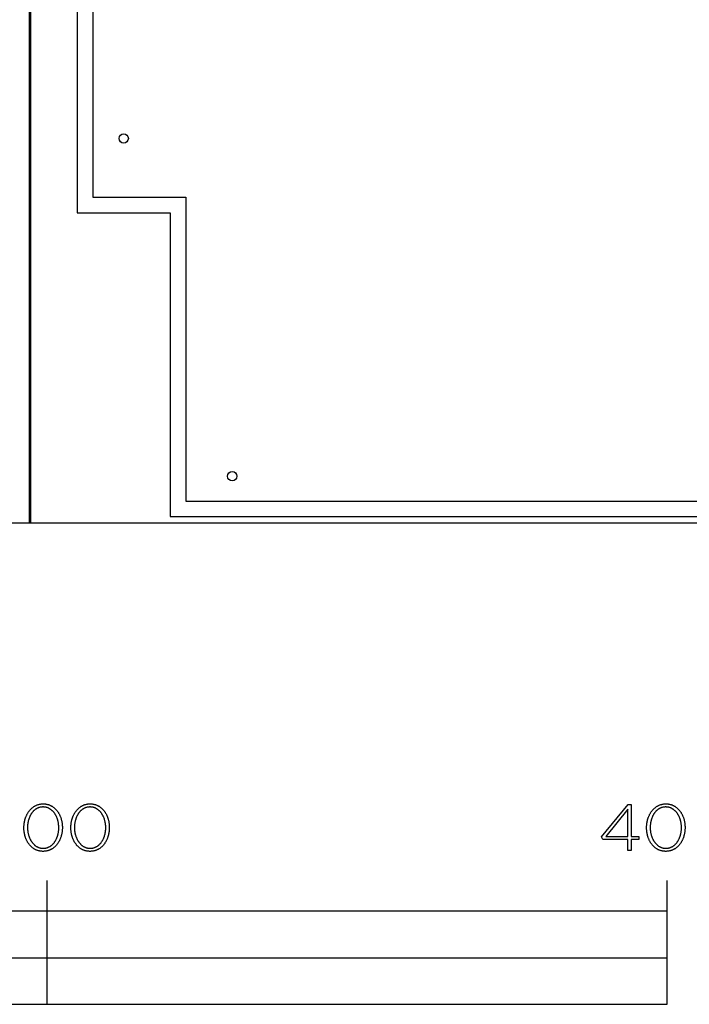
# Model space of a CAD drawing. Extents: x -1387 to 2438, y -210 to 2160.
# Drawn here: x 191 to 407, y 0 to 318 of the extents above; entities that cross this region are included whole.
import ezdxf

# ---------------------------------------------------------------- set-up
doc = ezdxf.new("R2010")
doc.units = 0
doc.layers.add('FISHER_PAYKEL', color=7, linetype='CONTINUOUS')

msp = doc.modelspace()

# ---------------------------------------------------------------- linework, layer by layer
at = {"layer": 'FISHER_PAYKEL', "color": 5}
msp.add_line((0, 155.38), (2437.55, 155.38), dxfattribs=at)
at = {"layer": 'FISHER_PAYKEL'}
for p, q in [((200, 0), (200, 40)), ((400, 30), (400, 40)), ((0, 15), (400, 15))]:
    msp.add_line(p, q, dxfattribs=at)
at = {"layer": 'FISHER_PAYKEL', "color": 1}
msp.add_lwpolyline([(794.2, 155.38), (794.2, 611.38), (194.2, 611.38), (194.2, 155.38)], dxfattribs=at)
at = {"layer": 'FISHER_PAYKEL', "linetype": 'CONTINUOUS'}
for points in [[(793.7, 155.38), (793.7, 609.38), (194.7, 609.38), (194.7, 155.38)], [(778.7, 255.38), (778.7, 594.38), (209.7, 594.38), (209.7, 255.38), (239.7, 255.38), (239.7, 157.38), (748.7, 157.38), (748.7, 255.38)], [(773.7, 260.38), (773.7, 589.38), (214.7, 589.38), (214.7, 260.38), (244.7, 260.38), (244.7, 162.38), (743.7, 162.38), (743.7, 260.38)]]:
    msp.add_lwpolyline(points, close=True, dxfattribs=at)
at = {"layer": 'FISHER_PAYKEL'}
for points in [[(192.53, 56.97), (192.53, 57.01), (192.53, 57.2), (192.53, 57.39), (192.54, 57.58), (192.56, 57.77), (192.57, 57.95), (192.59, 58.14), (192.61, 58.32), (192.64, 58.51), (192.67, 58.69), (192.7, 58.87), (192.74, 59.05), (192.78, 59.23), (192.82, 59.41), (192.86, 59.58), (192.91, 59.76), (192.96, 59.93), (193.02, 60.1), (193.08, 60.26), (193.14, 60.43), (193.2, 60.59), (193.27, 60.75), (193.34, 60.91), (193.42, 61.07), (193.49, 61.22), (193.57, 61.38), (193.65, 61.53), (193.74, 61.67), (193.83, 61.82), (193.92, 61.96), (194.01, 62.1), (194.11, 62.23), (194.21, 62.37), (194.31, 62.5), (194.42, 62.63), (194.53, 62.75), (194.64, 62.87), (194.75, 62.99), (194.87, 63.1), (194.99, 63.21), (195.11, 63.32), (195.23, 63.42), (195.36, 63.52), (195.49, 63.62), (195.62, 63.71), (195.75, 63.8), (195.89, 63.89), (196.03, 63.97), (196.17, 64.04), (196.32, 64.12), (196.46, 64.19), (196.61, 64.25), (196.76, 64.31), (196.92, 64.37), (197.07, 64.42), (197.23, 64.46), (197.39, 64.51), (197.55, 64.54), (197.72, 64.57), (197.88, 64.6), (198.05, 64.63), (198.22, 64.64), (198.4, 64.66), (198.57, 64.66), (198.75, 64.67), (198.93, 64.66), (199.1, 64.66), (199.28, 64.64), (199.45, 64.63), (199.61, 64.6), (199.78, 64.58), (199.95, 64.54), (200.11, 64.51), (200.27, 64.47), (200.42, 64.42), (200.58, 64.37), (200.73, 64.31), (200.88, 64.25), (201.03, 64.19), (201.18, 64.12), (201.32, 64.05), (201.46, 63.98), (201.6, 63.89), (201.73, 63.81), (201.87, 63.72), (202, 63.63), (202.13, 63.54), (202.25, 63.44), (202.37, 63.33), (202.5, 63.23), (202.61, 63.12), (202.73, 63), (202.84, 62.89), (202.95, 62.77), (203.06, 62.65), (203.16, 62.52), (203.26, 62.39), (203.36, 62.26), (203.46, 62.12), (203.55, 61.99), (203.64, 61.84), (203.73, 61.7), (203.81, 61.56), (203.89, 61.41), (203.97, 61.26), (204.05, 61.1), (204.12, 60.95), (204.19, 60.79), (204.26, 60.63), (204.32, 60.46), (204.38, 60.3), (204.44, 60.13), (204.49, 59.96), (204.55, 59.79), (204.59, 59.62), (204.64, 59.45), (204.68, 59.27), (204.72, 59.09), (204.75, 58.91), (204.79, 58.73), (204.81, 58.55), (204.84, 58.37), (204.86, 58.18), (204.88, 58), (204.9, 57.81), (204.91, 57.62), (204.92, 57.43), (204.92, 57.24), (204.92, 57.05), (204.92, 57.01), (204.92, 56.82), (204.92, 56.63), (204.91, 56.44), (204.9, 56.25), (204.88, 56.06), (204.86, 55.87), (204.84, 55.69), (204.81, 55.51), (204.78, 55.32), (204.75, 55.14), (204.72, 54.96), (204.68, 54.78), (204.63, 54.61), (204.59, 54.43), (204.54, 54.26), (204.49, 54.09), (204.43, 53.92), (204.37, 53.75), (204.31, 53.58), (204.25, 53.42), (204.18, 53.26), (204.11, 53.1), (204.04, 52.94), (203.96, 52.79), (203.88, 52.64), (203.8, 52.49), (203.71, 52.34), (203.62, 52.2), (203.53, 52.05), (203.44, 51.92), (203.34, 51.78), (203.24, 51.65), (203.14, 51.52), (203.03, 51.39), (202.93, 51.27), (202.81, 51.14), (202.7, 51.03), (202.59, 50.91), (202.47, 50.8), (202.34, 50.7), (202.22, 50.59), (202.09, 50.49), (201.97, 50.39), (201.83, 50.3), (201.7, 50.21), (201.56, 50.13), (201.42, 50.05), (201.28, 49.97), (201.14, 49.9), (200.99, 49.83), (200.84, 49.77), (200.69, 49.71), (200.54, 49.65), (200.38, 49.6), (200.22, 49.55), (200.06, 49.51), (199.9, 49.47), (199.74, 49.44), (199.57, 49.41), (199.4, 49.39), (199.23, 49.37), (199.06, 49.36), (198.88, 49.35), (198.7, 49.35), (198.53, 49.35), (198.35, 49.36), (198.18, 49.37), (198.01, 49.39), (197.84, 49.41), (197.67, 49.44), (197.51, 49.47), (197.35, 49.51), (197.19, 49.55), (197.03, 49.6), (196.87, 49.65), (196.72, 49.7), (196.57, 49.76), (196.42, 49.83), (196.28, 49.89), (196.13, 49.96), (195.99, 50.04), (195.86, 50.12), (195.72, 50.21), (195.59, 50.29), (195.46, 50.39), (195.33, 50.48), (195.2, 50.58), (195.08, 50.68), (194.96, 50.79), (194.84, 50.9), (194.72, 51.01), (194.61, 51.13), (194.5, 51.25), (194.4, 51.37), (194.29, 51.5), (194.19, 51.63), (194.09, 51.76), (193.99, 51.89), (193.9, 52.03), (193.81, 52.17), (193.72, 52.32), (193.64, 52.46), (193.56, 52.61), (193.48, 52.76), (193.4, 52.92), (193.33, 53.07), (193.26, 53.23), (193.19, 53.39), (193.13, 53.55), (193.07, 53.72), (193.01, 53.88), (192.96, 54.05), (192.91, 54.22), (192.86, 54.4), (192.81, 54.57), (192.77, 54.75), (192.73, 54.92), (192.7, 55.1), (192.67, 55.28), (192.64, 55.47), (192.61, 55.65), (192.59, 55.83), (192.57, 56.02), (192.55, 56.21), (192.54, 56.4), (192.53, 56.58), (192.53, 56.77)], [(203.77, 56.97), (203.77, 57.01), (203.77, 57.17), (203.76, 57.33), (203.76, 57.49), (203.75, 57.65), (203.73, 57.81), (203.72, 57.97), (203.7, 58.13), (203.68, 58.28), (203.66, 58.44), (203.63, 58.6), (203.6, 58.75), (203.57, 58.9), (203.53, 59.05), (203.5, 59.21), (203.46, 59.35), (203.41, 59.5), (203.37, 59.65), (203.32, 59.8), (203.27, 59.94), (203.22, 60.08), (203.16, 60.22), (203.11, 60.36), (203.05, 60.5), (202.98, 60.63), (202.92, 60.76), (202.85, 60.89), (202.78, 61.02), (202.71, 61.15), (202.64, 61.27), (202.56, 61.4), (202.48, 61.52), (202.4, 61.63), (202.32, 61.75), (202.23, 61.86), (202.14, 61.97), (202.05, 62.07), (201.96, 62.18), (201.87, 62.28), (201.77, 62.38), (201.67, 62.47), (201.57, 62.56), (201.47, 62.65), (201.36, 62.74), (201.25, 62.82), (201.14, 62.9), (201.03, 62.97), (200.92, 63.05), (200.8, 63.12), (200.69, 63.18), (200.57, 63.24), (200.45, 63.3), (200.32, 63.35), (200.2, 63.4), (200.07, 63.45), (199.94, 63.49), (199.81, 63.53), (199.68, 63.56), (199.55, 63.59), (199.41, 63.61), (199.27, 63.63), (199.13, 63.65), (198.99, 63.66), (198.85, 63.67), (198.7, 63.67), (198.56, 63.67), (198.42, 63.66), (198.28, 63.65), (198.14, 63.64), (198, 63.62), (197.87, 63.59), (197.73, 63.56), (197.6, 63.53), (197.47, 63.49), (197.34, 63.45), (197.22, 63.41), (197.09, 63.36), (196.97, 63.3), (196.85, 63.25), (196.73, 63.19), (196.61, 63.12), (196.5, 63.05), (196.39, 62.98), (196.28, 62.91), (196.17, 62.83), (196.06, 62.75), (195.96, 62.66), (195.86, 62.58), (195.76, 62.49), (195.66, 62.39), (195.56, 62.29), (195.47, 62.19), (195.38, 62.09), (195.29, 61.99), (195.2, 61.88), (195.12, 61.77), (195.03, 61.65), (194.95, 61.54), (194.88, 61.42), (194.8, 61.3), (194.73, 61.17), (194.66, 61.05), (194.59, 60.92), (194.52, 60.79), (194.46, 60.66), (194.4, 60.53), (194.34, 60.39), (194.28, 60.25), (194.23, 60.11), (194.17, 59.97), (194.12, 59.83), (194.08, 59.68), (194.03, 59.54), (193.99, 59.39), (193.95, 59.24), (193.92, 59.09), (193.88, 58.94), (193.85, 58.79), (193.82, 58.63), (193.8, 58.48), (193.77, 58.32), (193.75, 58.17), (193.73, 58.01), (193.72, 57.85), (193.71, 57.69), (193.69, 57.37), (193.68, 57.05), (193.68, 57.01), (193.69, 56.85), (193.69, 56.69), (193.7, 56.53), (193.71, 56.37), (193.72, 56.21), (193.74, 56.05), (193.75, 55.89), (193.77, 55.74), (193.8, 55.58), (193.82, 55.43), (193.85, 55.27), (193.89, 55.12), (193.92, 54.97), (193.96, 54.82), (194, 54.67), (194.04, 54.52), (194.08, 54.37), (194.13, 54.23), (194.18, 54.09), (194.23, 53.94), (194.29, 53.8), (194.35, 53.67), (194.41, 53.53), (194.47, 53.39), (194.53, 53.26), (194.6, 53.13), (194.67, 53), (194.74, 52.87), (194.82, 52.75), (194.89, 52.63), (194.97, 52.51), (195.05, 52.39), (195.14, 52.28), (195.22, 52.16), (195.31, 52.05), (195.4, 51.95), (195.49, 51.84), (195.59, 51.74), (195.69, 51.64), (195.78, 51.55), (195.89, 51.46), (195.99, 51.37), (196.09, 51.28), (196.2, 51.2), (196.31, 51.12), (196.42, 51.04), (196.53, 50.97), (196.65, 50.9), (196.77, 50.84), (196.89, 50.78), (197.01, 50.72), (197.13, 50.67), (197.26, 50.62), (197.38, 50.57), (197.51, 50.53), (197.64, 50.49), (197.77, 50.46), (197.91, 50.43), (198.04, 50.4), (198.18, 50.38), (198.32, 50.36), (198.46, 50.35), (198.61, 50.35), (198.75, 50.34), (198.89, 50.35), (199.04, 50.35), (199.18, 50.36), (199.32, 50.38), (199.45, 50.4), (199.59, 50.43), (199.72, 50.45), (199.86, 50.49), (199.99, 50.52), (200.11, 50.57), (200.24, 50.61), (200.36, 50.66), (200.49, 50.71), (200.61, 50.77), (200.72, 50.83), (200.84, 50.9), (200.96, 50.96), (201.07, 51.04), (201.18, 51.11), (201.29, 51.19), (201.39, 51.27), (201.5, 51.36), (201.6, 51.44), (201.7, 51.53), (201.8, 51.63), (201.89, 51.73), (201.99, 51.83), (202.08, 51.93), (202.17, 52.04), (202.25, 52.14), (202.34, 52.25), (202.42, 52.37), (202.5, 52.48), (202.58, 52.6), (202.66, 52.72), (202.73, 52.85), (202.8, 52.97), (202.87, 53.1), (202.93, 53.23), (203, 53.36), (203.06, 53.5), (203.12, 53.63), (203.18, 53.77), (203.23, 53.91), (203.28, 54.05), (203.33, 54.19), (203.38, 54.34), (203.42, 54.48), (203.46, 54.63), (203.5, 54.78), (203.54, 54.93), (203.57, 55.08), (203.6, 55.23), (203.63, 55.39), (203.66, 55.54), (203.68, 55.7), (203.7, 55.85), (203.72, 56.01), (203.74, 56.17), (203.75, 56.33), (203.76, 56.49), (203.76, 56.64), (203.77, 56.8)], [(207.66, 56.97), (207.66, 57.01), (207.67, 57.2), (207.67, 57.39), (207.68, 57.58), (207.69, 57.77), (207.71, 57.95), (207.73, 58.14), (207.75, 58.32), (207.78, 58.51), (207.81, 58.69), (207.84, 58.87), (207.87, 59.05), (207.91, 59.23), (207.96, 59.41), (208, 59.58), (208.05, 59.76), (208.1, 59.93), (208.16, 60.1), (208.22, 60.26), (208.28, 60.43), (208.34, 60.59), (208.41, 60.75), (208.48, 60.91), (208.55, 61.07), (208.63, 61.22), (208.71, 61.38), (208.79, 61.53), (208.88, 61.67), (208.97, 61.82), (209.06, 61.96), (209.15, 62.1), (209.25, 62.23), (209.35, 62.37), (209.45, 62.5), (209.56, 62.63), (209.67, 62.75), (209.78, 62.87), (209.89, 62.99), (210.01, 63.1), (210.12, 63.21), (210.25, 63.32), (210.37, 63.42), (210.5, 63.52), (210.63, 63.62), (210.76, 63.71), (210.89, 63.8), (211.03, 63.89), (211.17, 63.97), (211.31, 64.04), (211.45, 64.12), (211.6, 64.19), (211.75, 64.25), (211.9, 64.31), (212.05, 64.37), (212.21, 64.42), (212.37, 64.46), (212.53, 64.51), (212.69, 64.54), (212.85, 64.57), (213.02, 64.6), (213.19, 64.63), (213.36, 64.64), (213.54, 64.66), (213.71, 64.66), (213.89, 64.67), (214.07, 64.66), (214.24, 64.66), (214.41, 64.64), (214.58, 64.63), (214.75, 64.6), (214.92, 64.58), (215.08, 64.54), (215.25, 64.51), (215.4, 64.47), (215.56, 64.42), (215.72, 64.37), (215.87, 64.31), (216.02, 64.25), (216.17, 64.19), (216.31, 64.12), (216.46, 64.05), (216.6, 63.98), (216.74, 63.89), (216.87, 63.81), (217.01, 63.72), (217.14, 63.63), (217.26, 63.54), (217.39, 63.44), (217.51, 63.33), (217.63, 63.23), (217.75, 63.12), (217.87, 63), (217.98, 62.89), (218.09, 62.77), (218.2, 62.65), (218.3, 62.52), (218.4, 62.39), (218.5, 62.26), (218.6, 62.12), (218.69, 61.99), (218.78, 61.84), (218.87, 61.7), (218.95, 61.56), (219.03, 61.41), (219.11, 61.26), (219.19, 61.1), (219.26, 60.95), (219.33, 60.79), (219.4, 60.63), (219.46, 60.46), (219.52, 60.3), (219.58, 60.13), (219.63, 59.96), (219.68, 59.79), (219.73, 59.62), (219.78, 59.45), (219.82, 59.27), (219.86, 59.09), (219.89, 58.91), (219.92, 58.73), (219.95, 58.55), (219.98, 58.37), (220, 58.18), (220.02, 58), (220.03, 57.81), (220.05, 57.62), (220.05, 57.43), (220.06, 57.24), (220.06, 57.05), (220.06, 57.01), (220.06, 56.82), (220.05, 56.63), (220.05, 56.44), (220.03, 56.25), (220.02, 56.06), (220, 55.87), (219.98, 55.69), (219.95, 55.51), (219.92, 55.32), (219.89, 55.14), (219.85, 54.96), (219.81, 54.78), (219.77, 54.61), (219.73, 54.43), (219.68, 54.26), (219.63, 54.09), (219.57, 53.92), (219.51, 53.75), (219.45, 53.58), (219.39, 53.42), (219.32, 53.26), (219.25, 53.1), (219.17, 52.94), (219.1, 52.79), (219.02, 52.64), (218.94, 52.49), (218.85, 52.34), (218.76, 52.2), (218.67, 52.05), (218.58, 51.92), (218.48, 51.78), (218.38, 51.65), (218.28, 51.52), (218.17, 51.39), (218.06, 51.27), (217.95, 51.14), (217.84, 51.03), (217.72, 50.91), (217.6, 50.8), (217.48, 50.7), (217.36, 50.59), (217.23, 50.49), (217.1, 50.39), (216.97, 50.3), (216.84, 50.21), (216.7, 50.13), (216.56, 50.05), (216.42, 49.97), (216.28, 49.9), (216.13, 49.83), (215.98, 49.77), (215.83, 49.71), (215.68, 49.65), (215.52, 49.6), (215.36, 49.55), (215.2, 49.51), (215.04, 49.47), (214.88, 49.44), (214.71, 49.41), (214.54, 49.39), (214.37, 49.37), (214.19, 49.36), (214.02, 49.35), (213.84, 49.35), (213.66, 49.35), (213.49, 49.36), (213.32, 49.37), (213.15, 49.39), (212.98, 49.41), (212.81, 49.44), (212.65, 49.47), (212.48, 49.51), (212.33, 49.55), (212.17, 49.6), (212.01, 49.65), (211.86, 49.7), (211.71, 49.76), (211.56, 49.83), (211.42, 49.89), (211.27, 49.96), (211.13, 50.04), (210.99, 50.12), (210.86, 50.21), (210.72, 50.29), (210.59, 50.39), (210.47, 50.48), (210.34, 50.58), (210.22, 50.68), (210.1, 50.79), (209.98, 50.9), (209.86, 51.01), (209.75, 51.13), (209.64, 51.25), (209.53, 51.37), (209.43, 51.5), (209.33, 51.63), (209.23, 51.76), (209.13, 51.89), (209.04, 52.03), (208.95, 52.17), (208.86, 52.32), (208.78, 52.46), (208.7, 52.61), (208.62, 52.76), (208.54, 52.92), (208.47, 53.07), (208.4, 53.23), (208.33, 53.39), (208.27, 53.55), (208.21, 53.72), (208.15, 53.88), (208.1, 54.05), (208.04, 54.22), (208, 54.4), (207.95, 54.57), (207.91, 54.75), (207.87, 54.92), (207.84, 55.1), (207.8, 55.28), (207.77, 55.47), (207.75, 55.65), (207.73, 55.83), (207.71, 56.02), (207.69, 56.21), (207.68, 56.4), (207.67, 56.58), (207.67, 56.77)], [(218.91, 56.97), (218.91, 57.01), (218.91, 57.17), (218.9, 57.33), (218.9, 57.49), (218.89, 57.65), (218.87, 57.81), (218.86, 57.97), (218.84, 58.13), (218.82, 58.28), (218.79, 58.44), (218.77, 58.6), (218.74, 58.75), (218.71, 58.9), (218.67, 59.05), (218.63, 59.21), (218.59, 59.35), (218.55, 59.5), (218.51, 59.65), (218.46, 59.8), (218.41, 59.94), (218.36, 60.08), (218.3, 60.22), (218.25, 60.36), (218.19, 60.5), (218.12, 60.63), (218.06, 60.76), (217.99, 60.89), (217.92, 61.02), (217.85, 61.15), (217.77, 61.27), (217.7, 61.4), (217.62, 61.52), (217.54, 61.63), (217.45, 61.75), (217.37, 61.86), (217.28, 61.97), (217.19, 62.07), (217.1, 62.18), (217, 62.28), (216.91, 62.38), (216.81, 62.47), (216.71, 62.56), (216.6, 62.65), (216.5, 62.74), (216.39, 62.82), (216.28, 62.9), (216.17, 62.97), (216.06, 63.05), (215.94, 63.12), (215.82, 63.18), (215.71, 63.24), (215.58, 63.3), (215.46, 63.35), (215.34, 63.4), (215.21, 63.45), (215.08, 63.49), (214.95, 63.53), (214.82, 63.56), (214.68, 63.59), (214.55, 63.61), (214.41, 63.63), (214.27, 63.65), (214.13, 63.66), (213.99, 63.67), (213.84, 63.67), (213.7, 63.67), (213.56, 63.66), (213.41, 63.65), (213.28, 63.64), (213.14, 63.62), (213, 63.59), (212.87, 63.56), (212.74, 63.53), (212.61, 63.49), (212.48, 63.45), (212.35, 63.41), (212.23, 63.36), (212.11, 63.3), (211.99, 63.25), (211.87, 63.19), (211.75, 63.12), (211.64, 63.05), (211.53, 62.98), (211.42, 62.91), (211.31, 62.83), (211.2, 62.75), (211.1, 62.66), (210.99, 62.58), (210.89, 62.49), (210.8, 62.39), (210.7, 62.29), (210.61, 62.19), (210.52, 62.09), (210.43, 61.99), (210.34, 61.88), (210.25, 61.77), (210.17, 61.65), (210.09, 61.54), (210.01, 61.42), (209.94, 61.3), (209.86, 61.17), (209.79, 61.05), (209.72, 60.92), (209.66, 60.79), (209.59, 60.66), (209.53, 60.53), (209.47, 60.39), (209.42, 60.25), (209.36, 60.11), (209.31, 59.97), (209.26, 59.83), (209.22, 59.68), (209.17, 59.54), (209.13, 59.39), (209.09, 59.24), (209.05, 59.09), (209.02, 58.94), (208.99, 58.79), (208.96, 58.63), (208.93, 58.48), (208.91, 58.32), (208.89, 58.17), (208.87, 58.01), (208.86, 57.85), (208.84, 57.69), (208.83, 57.37), (208.82, 57.05), (208.82, 57.01), (208.82, 56.85), (208.83, 56.69), (208.83, 56.53), (208.84, 56.37), (208.86, 56.21), (208.87, 56.05), (208.89, 55.89), (208.91, 55.74), (208.94, 55.58), (208.96, 55.43), (208.99, 55.27), (209.02, 55.12), (209.06, 54.97), (209.1, 54.82), (209.14, 54.67), (209.18, 54.52), (209.22, 54.37), (209.27, 54.23), (209.32, 54.09), (209.37, 53.94), (209.43, 53.8), (209.48, 53.67), (209.54, 53.53), (209.61, 53.39), (209.67, 53.26), (209.74, 53.13), (209.81, 53), (209.88, 52.87), (209.96, 52.75), (210.03, 52.63), (210.11, 52.51), (210.19, 52.39), (210.28, 52.28), (210.36, 52.16), (210.45, 52.05), (210.54, 51.95), (210.63, 51.84), (210.73, 51.74), (210.82, 51.64), (210.92, 51.55), (211.02, 51.46), (211.13, 51.37), (211.23, 51.28), (211.34, 51.2), (211.45, 51.12), (211.56, 51.04), (211.67, 50.97), (211.79, 50.9), (211.91, 50.84), (212.02, 50.78), (212.15, 50.72), (212.27, 50.67), (212.39, 50.62), (212.52, 50.57), (212.65, 50.53), (212.78, 50.49), (212.91, 50.46), (213.05, 50.43), (213.18, 50.4), (213.32, 50.38), (213.46, 50.36), (213.6, 50.35), (213.74, 50.35), (213.89, 50.34), (214.03, 50.35), (214.17, 50.35), (214.32, 50.36), (214.45, 50.38), (214.59, 50.4), (214.73, 50.43), (214.86, 50.45), (214.99, 50.49), (215.12, 50.52), (215.25, 50.57), (215.38, 50.61), (215.5, 50.66), (215.62, 50.71), (215.74, 50.77), (215.86, 50.83), (215.98, 50.9), (216.09, 50.96), (216.21, 51.04), (216.32, 51.11), (216.42, 51.19), (216.53, 51.27), (216.64, 51.36), (216.74, 51.44), (216.84, 51.53), (216.94, 51.63), (217.03, 51.73), (217.12, 51.83), (217.22, 51.93), (217.31, 52.04), (217.39, 52.14), (217.48, 52.25), (217.56, 52.37), (217.64, 52.48), (217.72, 52.6), (217.79, 52.72), (217.87, 52.85), (217.94, 52.97), (218.01, 53.1), (218.07, 53.23), (218.14, 53.36), (218.2, 53.5), (218.26, 53.63), (218.31, 53.77), (218.37, 53.91), (218.42, 54.05), (218.47, 54.19), (218.52, 54.34), (218.56, 54.48), (218.6, 54.63), (218.64, 54.78), (218.68, 54.93), (218.71, 55.08), (218.74, 55.23), (218.77, 55.39), (218.8, 55.54), (218.82, 55.7), (218.84, 55.85), (218.86, 56.01), (218.87, 56.17), (218.89, 56.33), (218.9, 56.49), (218.9, 56.64), (218.91, 56.8)], [(387.29, 53.22), (379.19, 53.22), (378.81, 54.05), (387.35, 64.52), (388.36, 64.52), (388.36, 54.17), (390.79, 54.17), (390.79, 53.22), (388.36, 53.22), (388.36, 49.6), (387.29, 49.6)], [(393.32, 56.97), (393.32, 57.01), (393.32, 57.2), (393.33, 57.39), (393.34, 57.58), (393.35, 57.77), (393.36, 57.95), (393.38, 58.14), (393.41, 58.32), (393.43, 58.51), (393.46, 58.69), (393.49, 58.87), (393.53, 59.05), (393.57, 59.23), (393.61, 59.41), (393.66, 59.58), (393.71, 59.76), (393.76, 59.93), (393.81, 60.1), (393.87, 60.26), (393.93, 60.43), (394, 60.59), (394.06, 60.75), (394.14, 60.91), (394.21, 61.07), (394.29, 61.22), (394.37, 61.38), (394.45, 61.53), (394.53, 61.67), (394.62, 61.82), (394.71, 61.96), (394.81, 62.1), (394.9, 62.23), (395, 62.37), (395.11, 62.5), (395.21, 62.63), (395.32, 62.75), (395.43, 62.87), (395.54, 62.99), (395.66, 63.1), (395.78, 63.21), (395.9, 63.32), (396.03, 63.42), (396.15, 63.52), (396.28, 63.62), (396.41, 63.71), (396.55, 63.8), (396.68, 63.89), (396.82, 63.97), (396.96, 64.04), (397.11, 64.12), (397.25, 64.19), (397.4, 64.25), (397.55, 64.31), (397.71, 64.37), (397.86, 64.42), (398.02, 64.46), (398.18, 64.51), (398.34, 64.54), (398.51, 64.57), (398.67, 64.6), (398.84, 64.63), (399.01, 64.64), (399.19, 64.66), (399.36, 64.66), (399.54, 64.67), (399.72, 64.66), (399.89, 64.66), (400.07, 64.64), (400.24, 64.63), (400.4, 64.6), (400.57, 64.58), (400.74, 64.54), (400.9, 64.51), (401.06, 64.47), (401.21, 64.42), (401.37, 64.37), (401.52, 64.31), (401.67, 64.25), (401.82, 64.19), (401.97, 64.12), (402.11, 64.05), (402.25, 63.98), (402.39, 63.89), (402.52, 63.81), (402.66, 63.72), (402.79, 63.63), (402.92, 63.54), (403.04, 63.44), (403.17, 63.33), (403.29, 63.23), (403.4, 63.12), (403.52, 63), (403.63, 62.89), (403.74, 62.77), (403.85, 62.65), (403.95, 62.52), (404.06, 62.39), (404.15, 62.26), (404.25, 62.12), (404.34, 61.99), (404.43, 61.84), (404.52, 61.7), (404.61, 61.56), (404.69, 61.41), (404.77, 61.26), (404.84, 61.1), (404.91, 60.95), (404.98, 60.79), (405.05, 60.63), (405.11, 60.46), (405.18, 60.3), (405.23, 60.13), (405.29, 59.96), (405.34, 59.79), (405.39, 59.62), (405.43, 59.45), (405.47, 59.27), (405.51, 59.09), (405.55, 58.91), (405.58, 58.73), (405.61, 58.55), (405.63, 58.37), (405.66, 58.18), (405.67, 58), (405.69, 57.81), (405.7, 57.62), (405.71, 57.43), (405.72, 57.24), (405.72, 57.05), (405.72, 57.01), (405.72, 56.82), (405.71, 56.63), (405.7, 56.44), (405.69, 56.25), (405.67, 56.06), (405.65, 55.87), (405.63, 55.69), (405.61, 55.51), (405.58, 55.32), (405.54, 55.14), (405.51, 54.96), (405.47, 54.78), (405.43, 54.61), (405.38, 54.43), (405.33, 54.26), (405.28, 54.09), (405.23, 53.92), (405.17, 53.75), (405.11, 53.58), (405.04, 53.42), (404.97, 53.26), (404.9, 53.1), (404.83, 52.94), (404.75, 52.79), (404.67, 52.64), (404.59, 52.49), (404.51, 52.34), (404.42, 52.2), (404.33, 52.05), (404.23, 51.92), (404.13, 51.78), (404.04, 51.65), (403.93, 51.52), (403.83, 51.39), (403.72, 51.27), (403.61, 51.14), (403.5, 51.03), (403.38, 50.91), (403.26, 50.8), (403.14, 50.7), (403.01, 50.59), (402.89, 50.49), (402.76, 50.39), (402.63, 50.3), (402.49, 50.21), (402.36, 50.13), (402.22, 50.05), (402.08, 49.97), (401.93, 49.9), (401.79, 49.83), (401.64, 49.77), (401.49, 49.71), (401.33, 49.65), (401.18, 49.6), (401.02, 49.55), (400.86, 49.51), (400.7, 49.47), (400.53, 49.44), (400.36, 49.41), (400.2, 49.39), (400.02, 49.37), (399.85, 49.36), (399.68, 49.35), (399.5, 49.35), (399.32, 49.35), (399.15, 49.36), (398.97, 49.37), (398.8, 49.39), (398.63, 49.41), (398.47, 49.44), (398.3, 49.47), (398.14, 49.51), (397.98, 49.55), (397.82, 49.6), (397.67, 49.65), (397.51, 49.7), (397.36, 49.76), (397.22, 49.83), (397.07, 49.89), (396.93, 49.96), (396.79, 50.04), (396.65, 50.12), (396.51, 50.21), (396.38, 50.29), (396.25, 50.39), (396.12, 50.48), (395.99, 50.58), (395.87, 50.68), (395.75, 50.79), (395.63, 50.9), (395.52, 51.01), (395.4, 51.13), (395.29, 51.25), (395.19, 51.37), (395.08, 51.5), (394.98, 51.63), (394.88, 51.76), (394.79, 51.89), (394.69, 52.03), (394.6, 52.17), (394.52, 52.32), (394.43, 52.46), (394.35, 52.61), (394.27, 52.76), (394.2, 52.92), (394.12, 53.07), (394.05, 53.23), (393.99, 53.39), (393.92, 53.55), (393.86, 53.72), (393.8, 53.88), (393.75, 54.05), (393.7, 54.22), (393.65, 54.4), (393.61, 54.57), (393.56, 54.75), (393.53, 54.92), (393.49, 55.1), (393.46, 55.28), (393.43, 55.47), (393.4, 55.65), (393.38, 55.83), (393.36, 56.02), (393.35, 56.21), (393.34, 56.4), (393.33, 56.58), (393.32, 56.77)], [(404.56, 56.97), (404.56, 57.01), (404.56, 57.17), (404.56, 57.33), (404.55, 57.49), (404.54, 57.65), (404.53, 57.81), (404.51, 57.97), (404.49, 58.13), (404.47, 58.28), (404.45, 58.44), (404.42, 58.6), (404.39, 58.75), (404.36, 58.9), (404.33, 59.05), (404.29, 59.21), (404.25, 59.35), (404.21, 59.5), (404.16, 59.65), (404.12, 59.8), (404.07, 59.94), (404.01, 60.08), (403.96, 60.22), (403.9, 60.36), (403.84, 60.5), (403.78, 60.63), (403.71, 60.76), (403.65, 60.89), (403.58, 61.02), (403.5, 61.15), (403.43, 61.27), (403.35, 61.4), (403.27, 61.52), (403.19, 61.63), (403.11, 61.75), (403.02, 61.86), (402.94, 61.97), (402.84, 62.07), (402.75, 62.18), (402.66, 62.28), (402.56, 62.38), (402.46, 62.47), (402.36, 62.56), (402.26, 62.65), (402.15, 62.74), (402.05, 62.82), (401.94, 62.9), (401.82, 62.97), (401.71, 63.05), (401.6, 63.12), (401.48, 63.18), (401.36, 63.24), (401.24, 63.3), (401.12, 63.35), (400.99, 63.4), (400.86, 63.45), (400.74, 63.49), (400.6, 63.53), (400.47, 63.56), (400.34, 63.59), (400.2, 63.61), (400.07, 63.63), (399.93, 63.65), (399.78, 63.66), (399.64, 63.67), (399.5, 63.67), (399.35, 63.67), (399.21, 63.66), (399.07, 63.65), (398.93, 63.64), (398.79, 63.62), (398.66, 63.59), (398.52, 63.56), (398.39, 63.53), (398.26, 63.49), (398.13, 63.45), (398.01, 63.41), (397.88, 63.36), (397.76, 63.3), (397.64, 63.25), (397.52, 63.19), (397.41, 63.12), (397.29, 63.05), (397.18, 62.98), (397.07, 62.91), (396.96, 62.83), (396.85, 62.75), (396.75, 62.66), (396.65, 62.58), (396.55, 62.49), (396.45, 62.39), (396.35, 62.29), (396.26, 62.19), (396.17, 62.09), (396.08, 61.99), (395.99, 61.88), (395.91, 61.77), (395.83, 61.65), (395.75, 61.54), (395.67, 61.42), (395.59, 61.3), (395.52, 61.17), (395.45, 61.05), (395.38, 60.92), (395.31, 60.79), (395.25, 60.66), (395.19, 60.53), (395.13, 60.39), (395.07, 60.25), (395.02, 60.11), (394.97, 59.97), (394.92, 59.83), (394.87, 59.68), (394.83, 59.54), (394.79, 59.39), (394.75, 59.24), (394.71, 59.09), (394.68, 58.94), (394.64, 58.79), (394.62, 58.63), (394.59, 58.48), (394.57, 58.32), (394.55, 58.17), (394.53, 58.01), (394.51, 57.85), (394.5, 57.69), (394.48, 57.37), (394.48, 57.05), (394.48, 57.01), (394.48, 56.85), (394.48, 56.69), (394.49, 56.53), (394.5, 56.37), (394.51, 56.21), (394.53, 56.05), (394.55, 55.89), (394.57, 55.74), (394.59, 55.58), (394.62, 55.43), (394.65, 55.27), (394.68, 55.12), (394.71, 54.97), (394.75, 54.82), (394.79, 54.67), (394.83, 54.52), (394.88, 54.37), (394.93, 54.23), (394.98, 54.09), (395.03, 53.94), (395.08, 53.8), (395.14, 53.67), (395.2, 53.53), (395.26, 53.39), (395.33, 53.26), (395.39, 53.13), (395.46, 53), (395.54, 52.87), (395.61, 52.75), (395.69, 52.63), (395.77, 52.51), (395.85, 52.39), (395.93, 52.28), (396.02, 52.16), (396.1, 52.05), (396.19, 51.95), (396.29, 51.84), (396.38, 51.74), (396.48, 51.64), (396.58, 51.55), (396.68, 51.46), (396.78, 51.37), (396.89, 51.28), (396.99, 51.2), (397.1, 51.12), (397.21, 51.04), (397.33, 50.97), (397.44, 50.9), (397.56, 50.84), (397.68, 50.78), (397.8, 50.72), (397.92, 50.67), (398.05, 50.62), (398.17, 50.57), (398.3, 50.53), (398.43, 50.49), (398.57, 50.46), (398.7, 50.43), (398.84, 50.4), (398.97, 50.38), (399.11, 50.36), (399.25, 50.35), (399.4, 50.35), (399.54, 50.34), (399.68, 50.35), (399.83, 50.35), (399.97, 50.36), (400.11, 50.38), (400.25, 50.4), (400.38, 50.43), (400.51, 50.45), (400.65, 50.49), (400.78, 50.52), (400.9, 50.57), (401.03, 50.61), (401.16, 50.66), (401.28, 50.71), (401.4, 50.77), (401.52, 50.83), (401.63, 50.9), (401.75, 50.96), (401.86, 51.04), (401.97, 51.11), (402.08, 51.19), (402.19, 51.27), (402.29, 51.36), (402.39, 51.44), (402.49, 51.53), (402.59, 51.63), (402.69, 51.73), (402.78, 51.83), (402.87, 51.93), (402.96, 52.04), (403.05, 52.14), (403.13, 52.25), (403.21, 52.37), (403.3, 52.48), (403.37, 52.6), (403.45, 52.72), (403.52, 52.85), (403.59, 52.97), (403.66, 53.1), (403.73, 53.23), (403.79, 53.36), (403.85, 53.5), (403.91, 53.63), (403.97, 53.77), (404.02, 53.91), (404.08, 54.05), (404.12, 54.19), (404.17, 54.34), (404.22, 54.48), (404.26, 54.63), (404.3, 54.78), (404.33, 54.93), (404.37, 55.08), (404.4, 55.23), (404.43, 55.39), (404.45, 55.54), (404.48, 55.7), (404.5, 55.85), (404.51, 56.01), (404.53, 56.17), (404.54, 56.33), (404.55, 56.49), (404.56, 56.64), (404.56, 56.8)], [(387.29, 54.17), (387.29, 62.93), (380.15, 54.17)], [(0, 0), (400, 0), (400, 30), (0, 30)]]:
    msp.add_lwpolyline(points, close=True, dxfattribs=at)
at = {"layer": 'FISHER_PAYKEL', "linetype": 'CONTINUOUS'}
for centre in [(224.7, 279.38), (259.7, 170.38)]:
    msp.add_circle(centre, 1.5, dxfattribs=at)

doc.saveas('drawing.dxf')
